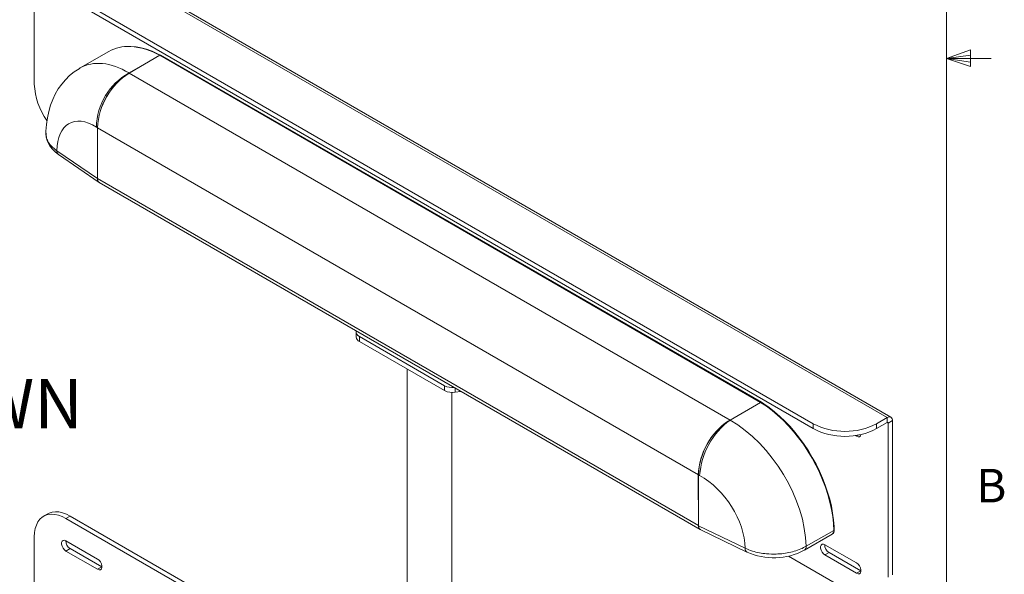
# Model space of a CAD drawing. Units: inches. Extents: x 0.5 to 16.5, y 0.2 to 10.8.
# Drawn here: x 13.8 to 16.5, y 4.1 to 5.6 of the extents above; entities that cross this region are included whole.
import ezdxf

# ---------------------------------------------------------------- set-up
doc = ezdxf.new("R2010")
doc.units = ezdxf.units.IN
doc.header["$MEASUREMENT"] = 0
doc.styles.add('SLDTEXTSTYLE0', font='TXT', dxfattribs={"width": 0.75})

# ---------------------------------------------------------------- blocks, each defined once
blk = doc.blocks.new('SW_NOTE_4')
at = {"color": 0, "linetype": 'Continuous', "lineweight": 0, "attachment_point": 1, "style": 'SLDTEXTSTYLE0'}
for s, insert, char_height in [('MAC119 SHOWN', (0, 0.176), 0.137795), ('WITH MWR', (0, -0.0022), 0.1378)]:
    blk.add_mtext(s, dxfattribs=dict(at, insert=insert, char_height=char_height))

msp = doc.modelspace()

# ---------------------------------------------------------------- linework, layer by layer
at = {"color": 7, "linetype": 'Continuous', "lineweight": 0}
for p, q in [((16.3763, 0.3921), (16.3763, 10.6421)), ((16.3763, 5.5128), (16.4434, 5.5368)), ((16.4434, 5.5368), (16.4434, 5.4902)), ((16.3763, 5.5128), (16.4434, 5.5218)), ((16.3763, 5.5128), (16.5013, 5.5128)), ((16.3763, 5.5128), (16.4434, 5.4902)), ((16.3763, 5.5128), (16.4434, 5.5025))]:
    msp.add_line(p, q, dxfattribs=at)
at = {"color": 7, "linetype": 'Continuous', "lineweight": 15}
for p, q in [((13.8237, 5.8871), (16.2102, 4.5094)), ((16.2205, 4.5104), (13.834, 5.8881)), ((13.7941, 5.7679), (16.0038, 4.4923)), ((13.7941, 5.7542), (16.0038, 4.4786)), ((13.8264, 5.7355), (13.8264, 5.4411)), ((14.0347, 5.5323), (13.9549, 5.4862)), ((14.0912, 5.4722), (14.1768, 5.5216)), ((14.1772, 5.5214), (14.0916, 5.472)), ((14.1772, 5.5214), (14.0916, 5.472)), ((14.1768, 5.5216), (14.1772, 5.5214)), ((15.8566, 4.5519), (14.1772, 5.5214)), ((14.1791, 5.5216), (14.1788, 5.5218)), ((15.8585, 4.5521), (14.1791, 5.5216)), ((14.0916, 5.472), (14.0912, 5.4722)), ((15.7709, 4.5025), (14.0916, 5.472)), ((14, 5.3211), (14.0032, 5.3191)), ((14.0032, 5.3191), (14.0032, 5.1769)), ((15.6826, 4.3494), (14.0032, 5.3189)), ((14.0032, 5.3189), (14.0032, 5.1769)), ((14.0032, 5.1769), (13.8896, 5.2548)), ((13.894, 5.2444), (14.0075, 5.1665)), ((15.6826, 4.2075), (14.0032, 5.1769)), ((14.008, 5.1662), (15.6873, 4.1968)), ((14.7259, 4.7485), (14.7259, 4.7348)), ((14.9728, 4.5985), (14.735, 4.7358)), ((14.735, 4.7358), (14.735, 4.722)), ((14.9728, 4.5848), (14.735, 4.722)), ((14.8688, 4.6448), (14.8688, 3.8854)), ((14.9728, 4.5985), (14.9728, 4.5848)), ((14.9938, 3.8854), (14.9938, 4.5795)), ((15.003, 4.5918), (15.003, 4.5801)), ((15.003, 4.5801), (15.019, 4.5826)), ((15.8566, 4.5519), (15.7709, 4.5025)), ((15.771, 4.5025), (15.8566, 4.5519)), ((16.0038, 4.4786), (16.0038, 4.4923)), ((16.1806, 4.4923), (16.2102, 4.5094)), ((16.1806, 4.4786), (16.2102, 4.4957)), ((16.1806, 4.4923), (16.1806, 4.4786)), ((16.2102, 4.4957), (16.2102, 4.5094)), ((16.2102, 4.4957), (16.2129, 4.4941)), ((16.2129, 4.4941), (16.2248, 4.501)), ((16.2129, 4.0634), (16.2129, 4.4941)), ((16.2248, 4.0703), (16.2248, 4.501)), ((16.121, 4.4594), (16.1245, 4.4573)), ((16.1245, 4.4573), (16.1307, 4.4609)), ((15.6823, 4.3497), (15.6825, 4.2075)), ((15.6823, 4.3497), (15.6823, 4.3497)), ((15.686, 4.3477), (15.6826, 4.3496)), ((15.6826, 4.3494), (15.6826, 4.2075)), ((13.8642, 4.2405), (13.8523, 4.2337)), ((13.9267, 4.2343), (13.9148, 4.2275)), ((14.8232, 3.703), (13.9148, 4.2275)), ((14.8257, 3.7153), (13.9267, 4.2343)), ((15.6825, 4.2075), (15.6825, 4.2075)), ((15.6826, 4.2074), (15.8132, 4.1446)), ((15.6879, 4.1965), (15.8184, 4.1336)), ((15.9788, 4.1387), (16.0561, 4.1834)), ((15.9836, 4.1498), (16.0609, 4.1944)), ((13.8264, 4.1764), (13.8264, 3.7457)), ((14.0032, 4.1142), (13.9148, 4.1653)), ((13.9148, 4.1366), (13.9267, 4.1435)), ((13.9148, 4.1366), (14.0032, 4.0856)), ((13.9267, 4.1435), (14.0151, 4.0924)), ((16.1245, 4.1033), (16.0361, 4.1543)), ((16.0361, 4.1256), (16.048, 4.1325)), ((16.048, 4.1325), (16.1364, 4.0814)), ((15.9343, 4.1222), (16.1245, 4.0124)), ((16.0361, 4.1256), (16.1245, 4.0746)), ((14.0032, 4.0856), (14.0151, 4.0924)), ((14.0151, 4.0924), (14.0156, 4.0921)), ((16.1245, 4.0746), (16.1364, 4.0814)), ((16.1364, 4.0814), (16.1369, 4.0812))]:
    msp.add_line(p, q, dxfattribs=at)
at = {"color": 7, "linetype": 'Continuous', "lineweight": 15, "flags": 128}
for points in [[(14.1788, 5.5218), (14.1707, 5.526), (14.1554, 5.5328), (14.1403, 5.5384), (14.1253, 5.5425), (14.1107, 5.5452), (14.0964, 5.5465), (14.0956, 5.5465)], [(14.1772, 5.5214), (14.1777, 5.5217), (14.1782, 5.5218), (14.1787, 5.5218), (14.1791, 5.5216), (14.1791, 5.5216)], [(13.955, 5.4861), (13.9514, 5.4841), (13.9378, 5.4749), (13.9252, 5.4646), (13.9136, 5.4532), (13.903, 5.4407), (13.8935, 5.4274), (13.8851, 5.4131), (13.8778, 5.3979), (13.8717, 5.3818), (13.8667, 5.3649), (13.8629, 5.3471), (13.8603, 5.3285), (13.859, 5.3091), (13.8589, 5.3039)], [(13.859, 5.3041), (13.8589, 5.3023), (13.8598, 5.2928), (13.8622, 5.2836), (13.866, 5.2748), (13.8712, 5.2663), (13.8778, 5.2582), (13.8858, 5.2506), (13.8941, 5.2444)], [(16.0609, 4.1944), (16.06, 4.2135), (16.0579, 4.2331), (16.0546, 4.2531), (16.0501, 4.2735), (16.0444, 4.2941), (16.0376, 4.3148), (16.0298, 4.3356), (16.0208, 4.3561), (16.011, 4.3764), (16.0001, 4.3964), (15.9884, 4.4158), (15.9759, 4.4347), (15.9627, 4.4528), (15.9488, 4.4702), (15.9344, 4.4866), (15.9195, 4.502), (15.9041, 4.5163), (15.8885, 4.5295), (15.8726, 4.5413), (15.8566, 4.5519)], [(16.062, 4.196), (16.0617, 4.2055), (16.0603, 4.2239), (16.0578, 4.2428), (16.0542, 4.2621), (16.0495, 4.2815), (16.0438, 4.3012), (16.0371, 4.3209), (16.0294, 4.3405), (16.0208, 4.36), (16.0113, 4.3793), (16.001, 4.3982), (15.9899, 4.4166), (15.978, 4.4345), (15.9655, 4.4518), (15.9524, 4.4684), (15.9387, 4.4841), (15.9246, 4.499), (15.9101, 4.5129), (15.8953, 4.5257), (15.8802, 4.5374), (15.865, 4.548), (15.8585, 4.5521)], [(16.1245, 4.4573), (16.1287, 4.4558), (16.1325, 4.4561), (16.1353, 4.4583), (16.1367, 4.4621), (16.1367, 4.4622)], [(13.9148, 4.2275), (13.9041, 4.2329), (13.8936, 4.2367), (13.8834, 4.2389), (13.8737, 4.2395), (13.8646, 4.2384), (13.8562, 4.2356), (13.8486, 4.2313), (13.842, 4.2254), (13.8365, 4.218), (13.8321, 4.2093), (13.829, 4.1994), (13.827, 4.1884), (13.8264, 4.1764)], [(13.8642, 4.2405), (13.8681, 4.2425), (13.8765, 4.2453), (13.8856, 4.2464), (13.8953, 4.2458), (13.9055, 4.2436), (13.916, 4.2397), (13.9267, 4.2343)], [(13.9148, 4.1653), (13.9105, 4.1669), (13.9068, 4.1665), (13.904, 4.1643), (13.9026, 4.1605), (13.9026, 4.1555), (13.904, 4.15), (13.9068, 4.1446), (13.9105, 4.1399), (13.9148, 4.1366)], [(16.0361, 4.1543), (16.0319, 4.1559), (16.0281, 4.1555), (16.0254, 4.1533), (16.0239, 4.1495), (16.0239, 4.1445), (16.0254, 4.139), (16.0281, 4.1336), (16.0319, 4.1289), (16.0361, 4.1256)], [(14.0032, 4.0856), (14.0074, 4.084), (14.0112, 4.0843), (14.0139, 4.0865), (14.0154, 4.0904), (14.0154, 4.0953), (14.0139, 4.1009), (14.0112, 4.1063), (14.0074, 4.1109), (14.0032, 4.1142)], [(16.1245, 4.0746), (16.1287, 4.073), (16.1325, 4.0733), (16.1353, 4.0755), (16.1367, 4.0794), (16.1367, 4.0844), (16.1353, 4.0899), (16.1325, 4.0953), (16.1287, 4.0999), (16.1245, 4.1033)]]:
    msp.add_lwpolyline(points, dxfattribs=at)
at = {"color": 7, "linetype": 'Continuous', "lineweight": 15}
for centre, radius, start, end in [((14.0888, 5.4353), 0.1111, 87.1802, 119.1446), ((14.0831, 5.3579), 0.1886, 60.1968, 86.5958), ((14.178, 5.52), 0.002, 66.525, 125.1194), ((14.1783, 5.5198), 0.00198, 67.1785, 125.4775), ((14.1763, 5.3177), 0.1764, 118.8407, 178.9106), ((14.1943, 5.3106), 0.1913, 122.4754, 177.4641), ((14.1945, 5.3105), 0.1916, 122.5202, 177.4798), ((14.0143, 5.4491), 0.1881, 182.4229, 215.7614), ((13.9014, 5.2537), 0.0119, 174.4139, 231.5526), ((14.0146, 5.1756), 0.0115, 173.6004, 236.0343), ((14.0143, 5.1755), 0.0112, 172.5628, 236.125), ((14.7416, 4.7364), 0.0158, 185.8453, 245.4748), ((14.7401, 4.7489), 0.0141, 169.0156, 248.7087), ((14.9947, 4.6407), 0.0475, 242.5722, 276.6114), ((14.9949, 4.6274), 0.048, 242.6429, 279.7711), ((15.8577, 4.5503), 0.00196, 65.6912, 125.6146), ((15.8577, 4.5504), 0.00189, 64.2811, 126.9231), ((15.8741, 4.3412), 0.192, 123.8766, 177.4697), ((15.8739, 4.341), 0.1916, 122.5202, 177.4798), ((15.8969, 4.3327), 0.2114, 126.5577, 175.914), ((16.0922, 4.6623), 0.1916, 242.5243, 297.4757), ((16.2159, 4.5024), 0.00898, 350.786, 129.2036), ((16.2113, 4.4944), 0.00164, 350.7844, 129.2067), ((16.0922, 4.6485), 0.1916, 242.5243, 297.4757), ((15.6938, 4.2062), 0.0114, 173.4707, 238.7258), ((15.6934, 4.206), 0.0109, 172.1482, 242.2248), ((16.05, 4.1942), 0.0122, 299.0489, 8.6972), ((16.0492, 4.1929), 0.0118, 305.4085, 7.309), ((16.0602, 4.1962), 0.00191, 293.3453, 355.4074), ((13.9407, 4.1659), 0.0265, 180.6807, 237.9298), ((15.8242, 4.1431), 0.0111, 172.4781, 238.9415), ((15.8934, 4.2987), 0.1812, 245.5931, 298.0631), ((15.9723, 4.1482), 0.0114, 303.9233, 8.345), ((16.062, 4.1549), 0.0265, 180.6805, 237.93)]:
    msp.add_arc(centre, radius, start, end, dxfattribs=at)
for centre, major_axis, ratio, start_param, end_param in [((14.0983, 5.2238), (-0.1407, 0.264), 0.553446, 5.551521, 6.301954), ((14.004, 5.1764), (-0.0784, 0.1555), 0.535781, 5.563131, 7.081832), ((15.7636, 4.2624), (-0.1589, 0.2534), 0.600397, 3.923449, 5.442501), ((15.6816, 4.2079), (-0.0967, 0.1449), 0.616203, 3.905744, 5.424446)]:
    msp.add_ellipse(centre, major_axis=major_axis, ratio=ratio, start_param=start_param, end_param=end_param, dxfattribs=at)
for points, knots in [([(13.8896, 5.2548), (13.8844, 5.2588), (13.875, 5.2661), (13.8658, 5.2783), (13.8598, 5.2907), (13.8594, 5.2994), (13.8592, 5.3039)], [0, 0, 0, 0, 0.279846, 0.509677, 0.746176, 1, 1, 1, 1]), ([(15.8132, 4.1446), (15.8199, 4.1417), (15.8322, 4.1365), (15.8529, 4.1315), (15.8749, 4.1284), (15.8979, 4.1277), (15.9206, 4.1295), (15.9409, 4.1331), (15.9599, 4.1387), (15.974, 4.1445), (15.9813, 4.1486), (15.9836, 4.1498)], [0, 0, 0, 0, 0.134901, 0.247294, 0.359687, 0.499884, 0.612277, 0.72467, 0.837063, 0.949456, 1, 1, 1, 1])]:
    msp.add_open_spline(points, degree=3, knots=knots, dxfattribs=at)

# ---------------------------------------------------------------- block references
at = {"color": 7, "linetype": 'Continuous', "lineweight": 0}
msp.add_blockref('SW_NOTE_4', (12.5308, 4.4415), dxfattribs=at)

# ---------------------------------------------------------------- texts
at = {"color": 7, "linetype": 'Continuous', "lineweight": 0, "insert": (16.4593, 4.3662), "char_height": 0.0937, "attachment_point": 1, "style": 'SLDTEXTSTYLE0'}
msp.add_mtext('B', dxfattribs=at)

doc.saveas('drawing.dxf')
